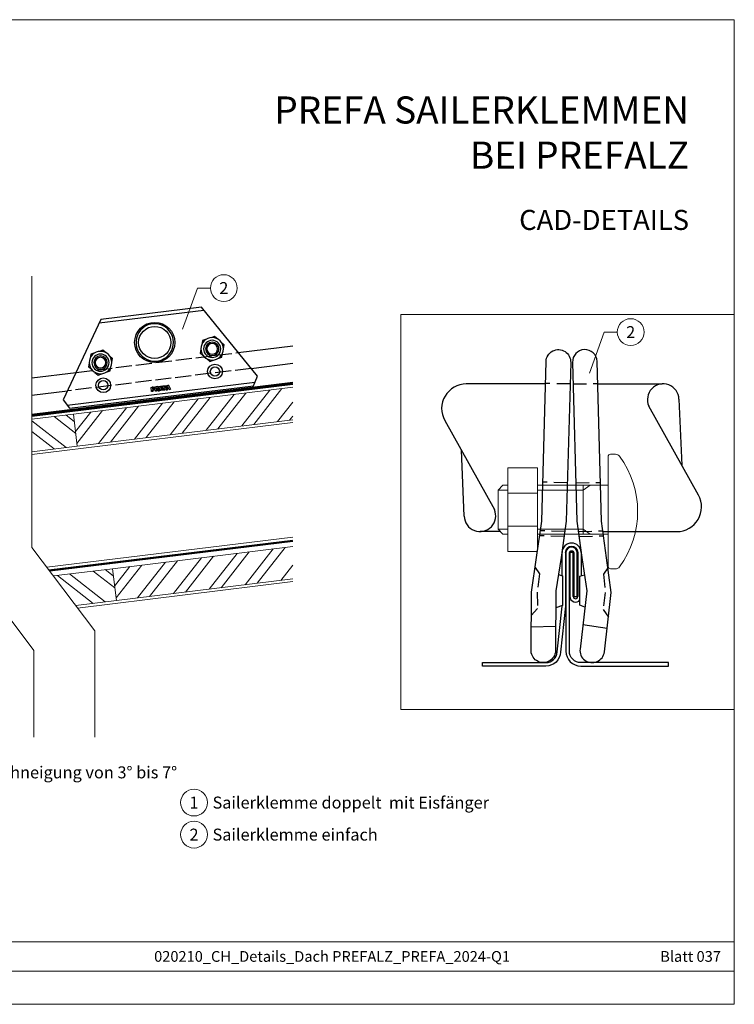
# Model space of a CAD drawing. Units: millimetres. Extents: x -4827 to 49754, y 0 to 4967.
# Drawn here: x 38471 to 39004, y 0 to 735 of the extents above; entities that cross this region are included whole.
import ezdxf
from ezdxf.enums import TextEntityAlignment as Align

# ---------------------------------------------------------------- set-up
doc = ezdxf.new("R2010")
doc.units = ezdxf.units.MM
for name, pattern in [('ACAD_ISO02W100', [15, 12, -3]), ('ACDINTGL', [3, 2, -1]), ('Trennlage', [30, 12, -18])]:
    doc.linetypes.add(name, pattern=pattern)
for name, color, linetype, lineweight, true_color in [('01_PREFA-Dachprodukt', 12, 'Continuous', 25, 0xe1000f), ('02_Befestigung', 11, 'Continuous', 15, 0xff7f7f), ('02_PREFA-Schneefang', 11, 'Continuous', 25, 0xff7f7f), ('04_Trennlage', 251, 'Continuous', 25, 0x505f69), ('04_Trennlage_Linie', 251, 'Continuous', 0, 0x505f69), ('06_Holz', 252, 'Continuous', 15, 0x8296a0), ('06_Holzschfraffur', 254, 'Continuous', 13, 0xdce6eb), ('08_Bemassung', 251, 'Continuous', 5, 0x505f69), ('10_Blattrahmen', 18, 'Continuous', 20, 0x000000), ('99_Text_1_DE', 12, 'Continuous', 25, 0xe1000f), ('99_Text_3_DE', 251, 'Continuous', 5, 0x505f69), ('Schrauben - Befestigung', 253, 'Continuous', 9, 0x999999)]:
    doc.layers.add(name, color=color, linetype=linetype, lineweight=lineweight, true_color=true_color)
doc.layers.add('1 Produkte PREFA', color=10, linetype='Continuous')
doc.layers.add('99_Text_2_DE', color=7, linetype='Continuous')
doc.styles.add('Arial', font='arial.ttf')
doc.styles.add('PREFA_Standard', font='arial.ttf', dxfattribs={"height": 20})

msp = doc.modelspace()

# ---------------------------------------------------------------- hatches: boundary and pattern name
at = {"layer": '06_Holzschfraffur'}
h = msp.add_hatch(dxfattribs=at)
h.set_pattern_fill('ANSI32', color=256, scale=2, angle=7, style=0)
h.set_pattern_definition([(52, (30713.287, -241.253), (-15.011605, 11.72835), []), (52, (30722.2, -240.159), (-15.011605, 11.72835), [])])
h.paths.add_polyline_path([(38674.589, 436.416), (38674.589, 460.596), (38510.819, 440.488), (38513.744, 416.667)])
h = msp.add_hatch(dxfattribs=at)
h.set_pattern_fill('ANSI32', color=256, scale=2, angle=277, style=0)
h.set_pattern_definition([(322, (30713.287, -241.253), (11.72835, 15.011605), []), (322, (30714.382, -250.167), (11.72835, 15.011605), [])])
h.paths.add_polyline_path([(38479.815, 436.681), (38479.815, 412.501), (38513.744, 416.667), (38510.819, 440.488)])
h = msp.add_hatch(dxfattribs=at)
h.set_pattern_fill('ANSI32', color=256, scale=2, angle=7, style=0)
h.set_pattern_definition([(52, (30742.457, -356.558), (-15.011605, 11.72835), []), (52, (30751.37, -355.464), (-15.011605, 11.72835), [])])
h.paths.add_polyline_path([(38674.589, 317.53), (38674.589, 341.71), (38539.989, 325.183), (38542.913, 301.362)])
h = msp.add_hatch(dxfattribs=at)
h.set_pattern_fill('ANSI32', color=256, scale=2, angle=277, style=0)
h.set_pattern_definition([(322, (30742.457, -356.558), (11.72835, 15.011605), []), (322, (30743.552, -365.471), (11.72835, 15.011605), [])])
h.paths.add_polyline_path([(38386.419, 282.147), (38377.597, 293.846), (38379.143, 281.254)])
h.paths.add_polyline_path([(38495.916, 319.772), (38512.606, 297.641), (38542.913, 301.362), (38539.989, 325.183)])

# ---------------------------------------------------------------- linework, layer by layer
at = {"layer": '01_PREFA-Dachprodukt', "linetype": 'ACAD_ISO02W100'}
for points in [[(38512.882, 471.666), (38633.933, 486.529)], [(38643.509, 474.703), (38506.451, 457.875)]]:
    msp.add_lwpolyline(points, dxfattribs=at)
at = {"layer": '01_PREFA-Dachprodukt'}
for points in [[(38633.933, 486.529), (38674.589, 491.521)], [(38643.509, 474.703), (38674.589, 478.52)], [(38479.815, 467.606), (38512.882, 471.666)], [(38479.815, 454.604), (38506.451, 457.875)]]:
    msp.add_lwpolyline(points, dxfattribs=at)
at = {"layer": '02_Befestigung'}
for p, q in [((38827.796, 383.917), (38835.207, 383.917)), ((38857.24, 387.589), (38909.957, 387.589)), ((38857.24, 383.917), (38891.347, 383.917)), ((38891.347, 383.917), (38896.598, 387.589)), ((38891.347, 387.589), (38891.347, 350.9)), ((38835.207, 381.493), (38857.24, 381.493)), ((38827.796, 354.572), (38835.207, 354.572)), ((38835.207, 356.995), (38857.24, 356.995)), ((38857.24, 354.572), (38891.347, 354.572)), ((38896.585, 350.904), (38891.347, 354.572)), ((38857.24, 350.9), (38909.957, 350.9))]:
    msp.add_line(p, q, dxfattribs=at)
msp.add_lwpolyline([(38911.793, 325.068), (38915.476, 325.068, 0.2384337), (38918.434, 326.563, 0.3283637), (38918.434, 409.135, 0.2384337), (38915.476, 410.63), (38911.793, 410.63, 0.4142136), (38909.957, 408.794), (38909.957, 326.904, 0.4142136)], format="xyb", close=True, dxfattribs=at)
msp.add_lwpolyline([(38835.207, 400.458), (38857.24, 400.458), (38857.24, 338.031), (38835.207, 338.031), (38835.207, 350.9)], close=True, dxfattribs=at)
msp.add_lwpolyline([(38835.207, 387.589), (38831.468, 387.589), (38827.796, 383.917), (38827.796, 354.572), (38831.468, 350.9), (38835.207, 350.9)], dxfattribs=at)
at = {"layer": '02_PREFA-Schneefang'}
for p, q in [((38530.109, 508.61), (38608.28, 518.208)), ((38506.205, 447.239), (38646.32, 464.443)), ((38568.808, 460.508), (38569.694, 460.617)), ((38569.197, 457.338), (38568.808, 460.508)), ((38570.083, 457.446), (38569.197, 457.338)), ((38570.39, 460.702), (38569.694, 460.617)), ((38570.323, 459.906), (38569.789, 459.841)), ((38569.789, 459.841), (38569.868, 459.197)), ((38570.402, 459.262), (38569.868, 459.197)), ((38570.66, 458.506), (38569.964, 458.421)), ((38569.964, 458.421), (38570.083, 457.446)), ((38571.633, 460.855), (38572.52, 460.964)), ((38572.022, 457.684), (38571.633, 460.855)), ((38572.909, 457.793), (38572.022, 457.684)), ((38573.774, 461.118), (38572.52, 460.964)), ((38572.612, 460.211), (38573.34, 460.3)), ((38572.612, 460.211), (38572.688, 459.593)), ((38572.688, 459.593), (38573.416, 459.682)), ((38572.773, 458.9), (38573.448, 458.983)), ((38572.773, 458.9), (38572.909, 457.793)), ((38573.829, 458.656), (38573.906, 458.302)), ((38574.04, 457.932), (38575.014, 458.052)), ((38574.782, 458.903), (38574.874, 458.484)), ((38574.867, 461.252), (38575.84, 461.372)), ((38575.256, 458.082), (38574.867, 461.252)), ((38576.229, 458.201), (38575.256, 458.082)), ((38575.84, 461.372), (38577.513, 461.577)), ((38577.612, 460.767), (38575.853, 460.551)), ((38575.853, 460.551), (38575.899, 460.173)), ((38575.899, 460.173), (38577.51, 460.371)), ((38577.604, 459.604), (38575.993, 459.406)), ((38575.993, 459.406), (38576.041, 459.017)), ((38576.041, 459.017), (38577.835, 459.237)), ((38577.936, 458.411), (38576.229, 458.201)), ((38577.51, 460.371), (38577.604, 459.604)), ((38577.513, 461.577), (38577.612, 460.767)), ((38577.78, 461.61), (38578.753, 461.729)), ((38578.169, 458.439), (38577.78, 461.61)), ((38577.835, 459.237), (38577.936, 458.411)), ((38579.056, 458.548), (38578.169, 458.439)), ((38578.753, 461.729), (38580.306, 461.92)), ((38580.406, 461.11), (38578.766, 460.908)), ((38578.766, 460.908), (38578.812, 460.531)), ((38578.812, 460.531), (38580.026, 460.68)), ((38580.121, 459.913), (38578.906, 459.763)), ((38578.906, 459.763), (38579.056, 458.548)), ((38580.791, 461.979), (38580.002, 458.664)), ((38580.002, 458.664), (38581.009, 458.788)), ((38580.026, 460.68), (38580.121, 459.913)), ((38580.306, 461.92), (38580.406, 461.11)), ((38580.791, 461.979), (38581.267, 462.038)), ((38581.009, 458.788), (38581.096, 459.271)), ((38581.096, 459.271), (38581.599, 459.333)), ((38581.223, 459.981), (38581.399, 460.963)), ((38581.223, 459.981), (38581.515, 460.017)), ((38581.743, 462.096), (38581.267, 462.038)), ((38581.807, 460.053), (38581.399, 460.963)), ((38581.807, 460.053), (38581.515, 460.017)), ((38582.102, 459.395), (38581.599, 459.333)), ((38581.743, 462.096), (38583.31, 459.07)), ((38582.303, 458.947), (38582.102, 459.395)), ((38582.303, 458.947), (38583.31, 459.07)), ((38852.545, 281.785), (38870.791, 282.269)), ((38909.173, 280.64), (38891.123, 283.344))]:
    msp.add_line(p, q, dxfattribs=at)
at = {"layer": '02_PREFA-Schneefang', "extrusion": (-0.325568, 0.945519, 2e-16)}
for p, q in [((38607.307, 495.48), (38606.724, 492.481)), ((38610.195, 496.475), (38607.307, 495.48)), ((38616.289, 498.573), (38613.401, 497.578)), ((38618.595, 496.568), (38616.289, 498.573)), ((38623.459, 492.34), (38621.153, 494.345)), ((38523.933, 485.243), (38523.35, 482.244)), ((38526.822, 486.238), (38523.933, 485.243)), ((38532.915, 488.336), (38530.027, 487.341)), ((38535.221, 486.331), (38532.915, 488.336)), ((38606.077, 489.153), (38605.494, 486.154)), ((38605.494, 486.154), (38607.8, 484.15)), ((38621.646, 483.015), (38622.229, 486.014)), ((38622.876, 489.341), (38623.459, 492.34)), ((38522.703, 478.916), (38522.12, 475.917)), ((38540.085, 482.103), (38537.779, 484.108)), ((38539.502, 479.104), (38540.085, 482.103)), ((38610.358, 481.926), (38612.664, 479.922)), ((38612.664, 479.922), (38615.553, 480.917)), ((38618.758, 482.02), (38621.646, 483.015)), ((38522.12, 475.917), (38524.426, 473.913)), ((38526.984, 471.689), (38529.29, 469.685)), ((38529.29, 469.685), (38532.179, 470.68)), ((38535.384, 471.783), (38538.272, 472.778)), ((38538.272, 472.778), (38538.855, 475.777))]:
    msp.add_line(p, q, dxfattribs=at)
at = {"layer": '02_PREFA-Schneefang', "linetype": 'ACDINTGL', "ltscale": 5}
for p, q in [((38881.578, 463.071), (38863.221, 463.388)), ((38883.862, 463.071), (38902.219, 463.388)), ((38879.559, 389.39), (38861.199, 389.706)), ((38885.883, 389.284), (38904.243, 389.602)), ((38877.679, 352.841), (38859.392, 353.432)), ((38887.761, 352.841), (38906.048, 353.432)), ((38877.166, 349.169), (38858.879, 349.76)), ((38888.274, 349.169), (38906.561, 349.76))]:
    msp.add_line(p, q, dxfattribs=at)
at = {"layer": '02_PREFA-Schneefang'}
msp.add_lwpolyline([(38648.196, 468.916), (38606.425, 520.499), (38531.355, 511.282), (38503.304, 451.126), (38507.928, 444.932), (38645.207, 461.788)], close=True, dxfattribs=at)
msp.add_lwpolyline([(38870.728, 264.971, -1), (38852.425, 263.505), (38852.738, 307.741), (38856.615, 333.556), (38860.403, 360.669), (38863.675, 479.952, -1), (38882.018, 479.13), (38878.773, 360.679), (38874.986, 333.56), (38870.878, 308.64), (38870.72, 265.061)], format="xyb", dxfattribs=at)
msp.add_lwpolyline([(38886.667, 360.679), (38890.454, 333.56), (38894.119, 308.622), (38888.985, 265.225, 1.0000195), (38907.156, 263.131), (38912.25, 307.34), (38908.822, 333.235), (38905.037, 360.669), (38901.765, 479.952, 1), (38883.422, 479.13)], format="xyb", close=True, dxfattribs=at)
at = {"layer": '02_PREFA-Schneefang', "linetype": 'ACDINTGL', "ltscale": 5}
for points in [[(38855.477, 326.054), (38858.781, 321.396), (38857.096, 307.741), (38857.156, 295.531), (38852.608, 290.294)], [(38909.818, 325.715), (38906.444, 321.115), (38907.888, 307.461), (38906.27, 294.831), (38910.145, 289.078)]]:
    msp.add_lwpolyline(points, dxfattribs=at)
at = {"layer": '02_PREFA-Schneefang'}
for points in [[(38872.882, 320.794), (38875.844, 319.761), (38875.844, 297.665), (38870.832, 295.915)], [(38892.669, 296.39), (38888.971, 297.964), (38888.971, 319.543), (38892.341, 320.719)]]:
    msp.add_lwpolyline(points, dxfattribs=at)
for centre, radius in [((38571.571, 494.054), 15), ((38571.571, 494.054), 12), ((38616.548, 472.374), 5.5), ((38616.548, 472.374), 3.5), ((38616.548, 472.374), 3.5), ((38533.174, 462.137), 5.5), ((38533.174, 462.137), 3.5), ((38533.174, 462.137), 3.5)]:
    msp.add_circle(centre, radius, dxfattribs=at)
at = {"layer": '02_PREFA-Schneefang', "extrusion": (0, 5e-16, -1)}
for centre, radius in [((-38614.477, 489.247), 8.4), ((-38614.477, 489.247), 6.4), ((-38614.477, 489.247), 5), ((-38614.477, 489.247), 4), ((-38531.103, 479.01), 8.4), ((-38531.103, 479.01), 6.4), ((-38531.103, 479.01), 5), ((-38531.103, 479.01), 4)]:
    msp.add_circle(centre, radius, dxfattribs=at)
at = {"layer": '02_PREFA-Schneefang'}
for centre, radius, start, end in [((38571.575, 494.056), 13.997, 333.08783, 194.297545), ((38571.571, 494.054), 14, 194.293548, 333.103585), ((38570.362, 459.584), 0.324, 277, 97), ((38570.525, 459.604), 1.106, 277, 97), ((38573.378, 459.991), 0.311, 277, 97), ((38573.413, 458.556), 0.428, 13.502049, 85.33277), ((38573.741, 460.196), 0.923, 307.745742, 87.915375), ((38575.038, 458.502), 1.149, 190.019234, 209.704882), ((38573.976, 458.704), 0.83, 13.816287, 66.603053), ((38576.942, 458.917), 2.113, 191.815475, 204.156966)]:
    msp.add_arc(centre, radius, start, end, dxfattribs=at)
at = {"layer": '04_Trennlage', "linetype": 'Trennlage', "ltscale": 0.5, "const_width": 1}
msp.add_lwpolyline([(38479.815, 439.2), (38674.589, 463.115)], dxfattribs=at)
at = {"layer": '04_Trennlage', "linetype": 'Trennlage', "ltscale": 0.5, "const_width": 1, "flags": 128}
msp.add_lwpolyline([(38492.864, 323.819), (38674.589, 346.086)], dxfattribs=at)
at = {"layer": '04_Trennlage_Linie', "ltscale": 5}
for points in [[(38479.815, 439.704), (38674.589, 463.619)], [(38479.815, 438.696), (38674.589, 462.611)]]:
    msp.add_lwpolyline(points, dxfattribs=at)
at = {"layer": '04_Trennlage_Linie', "ltscale": 5, "flags": 128}
for points in [[(38492.517, 324.28), (38674.589, 346.59)], [(38493.212, 323.358), (38674.589, 345.582)]]:
    msp.add_lwpolyline(points, dxfattribs=at)
at = {"layer": '06_Holz'}
for points in [[(38674.589, 460.596), (38510.819, 440.488), (38513.744, 416.667), (38674.589, 436.416)], [(38479.815, 412.501), (38513.744, 416.667), (38510.819, 440.488), (38479.815, 436.681)], [(38674.589, 434.401), (38479.815, 410.486)], [(38491.049, 326.227), (38674.589, 348.763)], [(38674.589, 341.71), (38539.989, 325.183), (38542.913, 301.362), (38674.589, 317.53)], [(38512.606, 297.641), (38542.913, 301.362), (38539.989, 325.183), (38495.916, 319.772)], [(38513.997, 295.797), (38674.589, 315.515)]]:
    msp.add_lwpolyline(points, dxfattribs=at)
at = {"layer": '08_Bemassung'}
for p, q in [((38603.423, 534.626), (38592.335, 503.866)), ((38613.129, 534.626), (38603.423, 534.626)), ((38907.107, 501.784), (38896.02, 471.024)), ((38916.814, 501.784), (38907.107, 501.784))]:
    msp.add_line(p, q, dxfattribs=at)
msp.add_lwpolyline([(38755.274, 514.901), (39004.151, 514.901), (39004.151, 220.098), (38755.274, 220.098)], close=True, dxfattribs=at)
for centre in [(38623.125, 534.626), (38926.81, 501.784), (38600.901, 150.591), (38600.901, 126.672)]:
    msp.add_circle(centre, 9.996, dxfattribs=at)
at = {"layer": '1 Produkte PREFA'}
for p, q in [((38863.212, 463.071), (38804.088, 463.071)), ((38902.228, 463.071), (38950.252, 463.071)), ((38962.836, 451.674), (38964.982, 402.431)), ((38977.421, 380.15), (38940.314, 446.617)), ((38788.019, 435.825), (38825.126, 369.358)), ((38802.604, 364.302), (38800.458, 413.544)), ((38829.493, 352.875), (38814.358, 352.875)), ((38906.269, 352.905), (38961.352, 352.905)), ((38875.559, 319.86), (38875.559, 337.368)), ((38889.881, 337.368), (38889.881, 319.86)), ((38875.559, 297.22), (38875.559, 297.561))]:
    msp.add_line(p, q, dxfattribs=at)
msp.add_lwpolyline([(38479.815, 440.428), (38674.589, 464.343)], dxfattribs=at)
for points in [[(38878.13, 337.322, -0.9607997), (38887.31, 337.322, 0.9607997), (38878.13, 337.322), (38878.13, 297.226), (38874.497, 262.934, -0.3989595), (38863.495, 252.494), (38816.232, 252.494), (38816.232, 255.065), (38863.499, 255.065, 0.3989595), (38871.933, 263.069), (38875.559, 297.217)], [(38884.005, 337.322), (38884.005, 304.456), (38884.005, 337.322), (38881.435, 337.322), (38881.435, 304.456, 0.7112691), (38888.971, 301.838)], [(38884.005, 304.456, 1), (38887.31, 304.456)]]:
    msp.add_lwpolyline(points, format="xyb", dxfattribs=at)
msp.add_lwpolyline([(38886.943, 304.456), (38886.943, 337.554, 0.8632162), (38878.497, 337.554), (38878.497, 263.511, 0.4142136), (38889.513, 252.494), (38955.029, 252.494), (38955.029, 255.065), (38889.513, 255.065, -0.4142136), (38881.067, 263.511), (38881.067, 337.322, -0.7907194), (38884.372, 337.322), (38884.372, 304.456)], format="xyb", close=True, dxfattribs=at)
msp.add_lwpolyline([(38887.31, 304.456), (38887.31, 337.322)], close=True, dxfattribs=at)
for centre, radius, start, end in [((38804.088, 444.71), 18.361, 90, 208.938854), ((38951.082, 451.341), 11.758, 1.618564, 203.688405), ((38961.352, 371.266), 18.361, 270, 28.938854), ((38814.358, 364.634), 11.758, 181.618564, 23.688405), ((38882.72, 337.139), 7.164, 1.834175, 178.165825)]:
    msp.add_arc(centre, radius, start, end, dxfattribs=at)
at = {"layer": '10_Blattrahmen'}
for p, q in [((39004.151, 46.757), (38008.383, 46.757)), ((38008.383, 24.752), (39004.151, 24.752))]:
    msp.add_line(p, q, dxfattribs=at)
msp.add_lwpolyline([(39004.151, 0), (39004.151, 734.999), (37964.653, 734.999), (37964.653, 0)], close=True, dxfattribs=at)
at = {"layer": 'Schrauben - Befestigung'}
for p, q in [((38479.815, 341.123), (38479.815, 543.535)), ((38526.786, 278.838), (38479.815, 341.123)), ((38481.3, 264.188), (38434.328, 326.473)), ((38526.786, 199.386), (38526.786, 278.838)), ((38481.3, 199.386), (38481.3, 264.188))]:
    msp.add_line(p, q, dxfattribs=at)

# ---------------------------------------------------------------- texts
at = {"layer": '08_Bemassung', "style": 'PREFA_Standard'}
for s, p in [('2', (38623.125, 534.626)), ('2', (38926.81, 501.784)), ('1', (38600.901, 150.591)), ('2', (38600.901, 126.672))]:
    msp.add_text(s, height=8.925, dxfattribs=at).set_placement(p, align=Align.MIDDLE_CENTER)
msp.add_text('Abtreppung ca. 2-4 mm bei Dachneigung von 3° bis 7°', height=8.925, dxfattribs=at).set_placement((38286.461, 173.133), align=Align.MIDDLE_LEFT)
at = {"layer": '99_Text_1_DE', "insert": (38970.372, 650.738), "char_height": 20.2222, "attachment_point": 6, "style": 'Arial'}
msp.add_mtext_dynamic_manual_height_columns('PREFA SAILERKLEMMEN^JBEI PREFALZ', width=878.52713, gutter_width=12.5, heights=[0], dxfattribs=at)
at = {"layer": '99_Text_2_DE', "style": 'Arial'}
for s, width, insert, char_height, attachment_point in [('CAD-DETAILS', 878.52713, (38970.372, 585.536), 15, 6), ('020210_CH_Details_Dach PREFALZ_PREFA_2024-Q1', 328.52993, (38703.938, 35.738), 8, 5), ('Blatt 037', 231.06872, (38994.151, 35.738), 8, 6)]:
    msp.add_mtext_dynamic_manual_height_columns(s, width=width, gutter_width=12.5, heights=[0], dxfattribs=dict(at, insert=insert, char_height=char_height, attachment_point=attachment_point))
at = {"layer": '99_Text_3_DE', "style": 'PREFA_Standard'}
for s, p in [('Sailerklemme doppelt  mit Eisfänger', (38614.717, 150.591)), ('Sailerklemme einfach', (38614.717, 126.672))]:
    msp.add_text(s, height=8.925, dxfattribs=at).set_placement(p, align=Align.MIDDLE_LEFT)

doc.saveas('drawing.dxf')
